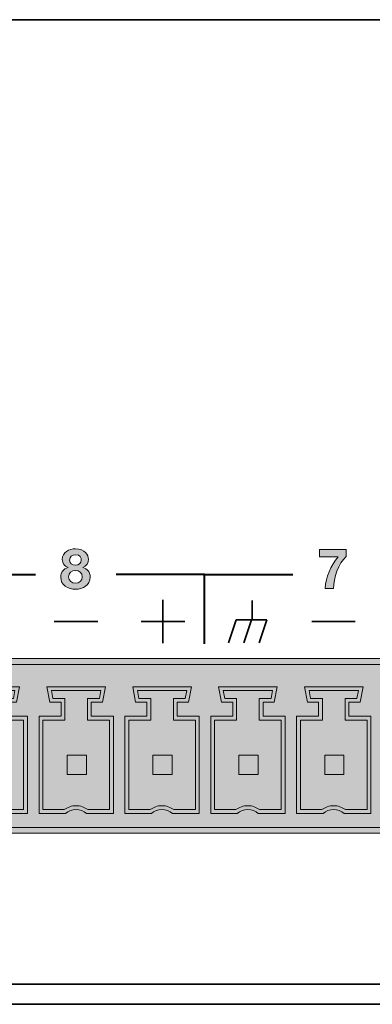
# Model space of a CAD drawing. Units: inches. Extents: x 1.5 to 20.5, y -5.7 to -1.
# Drawn here: x 13.6 to 14.2, y -5.7 to -4 of the extents above; entities that cross this region are included whole.
import ezdxf

# ---------------------------------------------------------------- set-up
doc = ezdxf.new("R2010")
doc.units = ezdxf.units.IN
doc.header["$MEASUREMENT"] = 0
for name, color, linetype in [('Rear Art', 7, 'Continuous'), ('Rear Chassis', 7, 'Continuous'), ('Rear Components', 7, 'Continuous')]:
    doc.layers.add(name, color=color, linetype=linetype)

# ---------------------------------------------------------------- blocks, each defined once
blk = doc.blocks.new('block 24')
at = {"layer": 'Rear Components'}
h = blk.add_hatch(color=250, dxfattribs=at)
h.dxf.hatch_style = 2
edge = h.paths.add_edge_path()
edge.add_spline(control_points=[(14.1622, -5.2235), (14.1622, -5.2235), (14.1622, -5.1858), (14.1622, -5.1858), (14.1622, -5.1858), (14.1828, -5.1858), (14.1828, -5.1858), (14.1828, -5.1858), (14.1855, -5.172), (14.1855, -5.172), (14.1855, -5.172), (14.0993, -5.172), (14.0993, -5.172), (14.0993, -5.172), (14.1018, -5.1858), (14.1018, -5.1858), (14.1018, -5.1858), (14.1226, -5.1858), (14.1226, -5.1858), (14.1226, -5.1858), (14.1226, -5.2235), (14.1226, -5.2235), (14.1226, -5.2235), (14.0841, -5.2235), (14.0841, -5.2235), (14.0841, -5.2235), (14.0841, -5.38), (14.0841, -5.38), (14.0841, -5.38), (14.1215, -5.38), (14.1215, -5.38), (14.1272, -5.3758), (14.1344, -5.3731), (14.1421, -5.3731), (14.1421, -5.3731), (14.1421, -5.3731), (14.1421, -5.3731), (14.1499, -5.3731), (14.157, -5.3758), (14.1627, -5.38), (14.1627, -5.38), (14.1627, -5.38), (14.1627, -5.38), (14.1627, -5.38), (14.2006, -5.38), (14.2006, -5.38), (14.2006, -5.38), (14.2006, -5.38), (14.2006, -5.38), (14.2006, -5.38), (14.2006, -5.2235), (14.2006, -5.2235), (14.2006, -5.2235), (14.1622, -5.2235), (14.1622, -5.2235)], knot_values=[0, 0, 0, 0, 1, 1, 1, 2, 2, 2, 3, 3, 3, 4, 4, 4, 5, 5, 5, 6, 6, 6, 7, 7, 7, 8, 8, 8, 9, 9, 9, 10, 10, 10, 11, 11, 11, 12, 12, 12, 13, 13, 13, 14, 14, 14, 15, 15, 15, 16, 16, 16, 17, 17, 17, 18, 18, 18, 18], degree=3, periodic=1)
at = {"layer": 'Rear Components', "lineweight": 0}
blk.add_lwpolyline([(14.1602, -5.3187), (14.1265, -5.3187), (14.1265, -5.2848), (14.1602, -5.2848), (14.1602, -5.3187)], dxfattribs=at)
at = {"layer": 'Rear Components', "color": 250, "lineweight": 9}
blk.add_open_spline([(14.1688, -5.2168), (14.1688, -5.2168), (14.1688, -5.1925), (14.1688, -5.1925), (14.1688, -5.1925), (14.1884, -5.1925), (14.1884, -5.1925), (14.1884, -5.1925), (14.1935, -5.1653), (14.1935, -5.1653), (14.1935, -5.1653), (14.0912, -5.1653), (14.0912, -5.1653), (14.0912, -5.1653), (14.0963, -5.1925), (14.0963, -5.1925), (14.0963, -5.1925), (14.1159, -5.1925), (14.1159, -5.1925), (14.1159, -5.1925), (14.1159, -5.2168), (14.1159, -5.2168), (14.1159, -5.2168), (14.0774, -5.2168), (14.0774, -5.2168), (14.0774, -5.2168), (14.0774, -5.3867), (14.0774, -5.3867), (14.0774, -5.3867), (14.1238, -5.3867), (14.1238, -5.3867), (14.1287, -5.3825), (14.1351, -5.3799), (14.1421, -5.3799), (14.1491, -5.3799), (14.1555, -5.3825), (14.1605, -5.3867), (14.1605, -5.3867), (14.2073, -5.3867), (14.2073, -5.3867), (14.2073, -5.3867), (14.2073, -5.2168), (14.2073, -5.2168), (14.2073, -5.2168), (14.1688, -5.2168), (14.1688, -5.2168)], degree=3, knots=[0, 0, 0, 0, 1, 1, 1, 2, 2, 2, 3, 3, 3, 4, 4, 4, 5, 5, 5, 6, 6, 6, 7, 7, 7, 8, 8, 8, 9, 9, 9, 10, 10, 10, 11, 11, 11, 12, 12, 12, 13, 13, 13, 14, 14, 14, 15, 15, 15, 15], dxfattribs=at)
at = {"layer": 'Rear Components', "lineweight": 0}
blk.add_open_spline([(14.1622, -5.2235), (14.1622, -5.2235), (14.1622, -5.1858), (14.1622, -5.1858), (14.1622, -5.1858), (14.1828, -5.1858), (14.1828, -5.1858), (14.1828, -5.1858), (14.1855, -5.172), (14.1855, -5.172), (14.1855, -5.172), (14.0993, -5.172), (14.0993, -5.172), (14.0993, -5.172), (14.1018, -5.1858), (14.1018, -5.1858), (14.1018, -5.1858), (14.1226, -5.1858), (14.1226, -5.1858), (14.1226, -5.1858), (14.1226, -5.2235), (14.1226, -5.2235), (14.1226, -5.2235), (14.0841, -5.2235), (14.0841, -5.2235), (14.0841, -5.2235), (14.0841, -5.38), (14.0841, -5.38), (14.0841, -5.38), (14.1215, -5.38), (14.1215, -5.38), (14.1272, -5.3758), (14.1344, -5.3731), (14.1421, -5.3731), (14.1421, -5.3731), (14.1421, -5.3731), (14.1421, -5.3731), (14.1499, -5.3731), (14.157, -5.3758), (14.1627, -5.38), (14.1627, -5.38), (14.1627, -5.38), (14.1627, -5.38), (14.1627, -5.38), (14.2006, -5.38), (14.2006, -5.38), (14.2006, -5.38), (14.2006, -5.38), (14.2006, -5.38), (14.2006, -5.38), (14.2006, -5.2235), (14.2006, -5.2235), (14.2006, -5.2235), (14.1622, -5.2235), (14.1622, -5.2235)], degree=3, knots=[0, 0, 0, 0, 1, 1, 1, 2, 2, 2, 3, 3, 3, 4, 4, 4, 5, 5, 5, 6, 6, 6, 7, 7, 7, 8, 8, 8, 9, 9, 9, 10, 10, 10, 11, 11, 11, 12, 12, 12, 13, 13, 13, 14, 14, 14, 15, 15, 15, 16, 16, 16, 17, 17, 17, 18, 18, 18, 18], dxfattribs=at)
blk = doc.blocks.new('block 25')
at = {"layer": 'Rear Components'}
h = blk.add_hatch(color=250, dxfattribs=at)
h.dxf.hatch_style = 2
edge = h.paths.add_edge_path()
edge.add_spline(control_points=[(14.0122, -5.2235), (14.0122, -5.2235), (14.0122, -5.1858), (14.0122, -5.1858), (14.0122, -5.1858), (14.0329, -5.1858), (14.0329, -5.1858), (14.0329, -5.1858), (14.0355, -5.172), (14.0355, -5.172), (14.0355, -5.172), (13.9493, -5.172), (13.9493, -5.172), (13.9493, -5.172), (13.9518, -5.1858), (13.9518, -5.1858), (13.9518, -5.1858), (13.9726, -5.1858), (13.9726, -5.1858), (13.9726, -5.1858), (13.9726, -5.2235), (13.9726, -5.2235), (13.9726, -5.2235), (13.9341, -5.2235), (13.9341, -5.2235), (13.9341, -5.2235), (13.9341, -5.38), (13.9341, -5.38), (13.9341, -5.38), (13.9715, -5.38), (13.9715, -5.38), (13.9772, -5.3758), (13.9844, -5.3731), (13.9921, -5.3731), (13.9921, -5.3731), (13.9921, -5.3731), (13.9921, -5.3731), (13.9999, -5.3731), (14.007, -5.3758), (14.0127, -5.38), (14.0127, -5.38), (14.0127, -5.38), (14.0127, -5.38), (14.0127, -5.38), (14.0506, -5.38), (14.0506, -5.38), (14.0506, -5.38), (14.0506, -5.38), (14.0506, -5.38), (14.0506, -5.38), (14.0506, -5.2235), (14.0506, -5.2235), (14.0506, -5.2235), (14.0122, -5.2235), (14.0122, -5.2235)], knot_values=[0, 0, 0, 0, 1, 1, 1, 2, 2, 2, 3, 3, 3, 4, 4, 4, 5, 5, 5, 6, 6, 6, 7, 7, 7, 8, 8, 8, 9, 9, 9, 10, 10, 10, 11, 11, 11, 12, 12, 12, 13, 13, 13, 14, 14, 14, 15, 15, 15, 16, 16, 16, 17, 17, 17, 18, 18, 18, 18], degree=3, periodic=1)
at = {"layer": 'Rear Components', "lineweight": 0}
blk.add_lwpolyline([(14.0102, -5.3187), (13.9765, -5.3187), (13.9765, -5.2848), (14.0102, -5.2848), (14.0102, -5.3187)], dxfattribs=at)
at = {"layer": 'Rear Components', "color": 250, "lineweight": 9}
blk.add_open_spline([(14.0188, -5.2168), (14.0188, -5.2168), (14.0188, -5.1925), (14.0188, -5.1925), (14.0188, -5.1925), (14.0384, -5.1925), (14.0384, -5.1925), (14.0384, -5.1925), (14.0435, -5.1653), (14.0435, -5.1653), (14.0435, -5.1653), (13.9412, -5.1653), (13.9412, -5.1653), (13.9412, -5.1653), (13.9463, -5.1925), (13.9463, -5.1925), (13.9463, -5.1925), (13.9659, -5.1925), (13.9659, -5.1925), (13.9659, -5.1925), (13.9659, -5.2168), (13.9659, -5.2168), (13.9659, -5.2168), (13.9274, -5.2168), (13.9274, -5.2168), (13.9274, -5.2168), (13.9274, -5.3867), (13.9274, -5.3867), (13.9274, -5.3867), (13.9738, -5.3867), (13.9738, -5.3867), (13.9788, -5.3825), (13.9851, -5.3799), (13.9921, -5.3799), (13.9991, -5.3799), (14.0055, -5.3825), (14.0105, -5.3867), (14.0105, -5.3867), (14.0573, -5.3867), (14.0573, -5.3867), (14.0573, -5.3867), (14.0573, -5.2168), (14.0573, -5.2168), (14.0573, -5.2168), (14.0188, -5.2168), (14.0188, -5.2168)], degree=3, knots=[0, 0, 0, 0, 1, 1, 1, 2, 2, 2, 3, 3, 3, 4, 4, 4, 5, 5, 5, 6, 6, 6, 7, 7, 7, 8, 8, 8, 9, 9, 9, 10, 10, 10, 11, 11, 11, 12, 12, 12, 13, 13, 13, 14, 14, 14, 15, 15, 15, 15], dxfattribs=at)
at = {"layer": 'Rear Components', "lineweight": 0}
blk.add_open_spline([(14.0122, -5.2235), (14.0122, -5.2235), (14.0122, -5.1858), (14.0122, -5.1858), (14.0122, -5.1858), (14.0329, -5.1858), (14.0329, -5.1858), (14.0329, -5.1858), (14.0355, -5.172), (14.0355, -5.172), (14.0355, -5.172), (13.9493, -5.172), (13.9493, -5.172), (13.9493, -5.172), (13.9518, -5.1858), (13.9518, -5.1858), (13.9518, -5.1858), (13.9726, -5.1858), (13.9726, -5.1858), (13.9726, -5.1858), (13.9726, -5.2235), (13.9726, -5.2235), (13.9726, -5.2235), (13.9341, -5.2235), (13.9341, -5.2235), (13.9341, -5.2235), (13.9341, -5.38), (13.9341, -5.38), (13.9341, -5.38), (13.9715, -5.38), (13.9715, -5.38), (13.9772, -5.3758), (13.9844, -5.3731), (13.9921, -5.3731), (13.9921, -5.3731), (13.9921, -5.3731), (13.9921, -5.3731), (13.9999, -5.3731), (14.007, -5.3758), (14.0127, -5.38), (14.0127, -5.38), (14.0127, -5.38), (14.0127, -5.38), (14.0127, -5.38), (14.0506, -5.38), (14.0506, -5.38), (14.0506, -5.38), (14.0506, -5.38), (14.0506, -5.38), (14.0506, -5.38), (14.0506, -5.2235), (14.0506, -5.2235), (14.0506, -5.2235), (14.0122, -5.2235), (14.0122, -5.2235)], degree=3, knots=[0, 0, 0, 0, 1, 1, 1, 2, 2, 2, 3, 3, 3, 4, 4, 4, 5, 5, 5, 6, 6, 6, 7, 7, 7, 8, 8, 8, 9, 9, 9, 10, 10, 10, 11, 11, 11, 12, 12, 12, 13, 13, 13, 14, 14, 14, 15, 15, 15, 16, 16, 16, 17, 17, 17, 18, 18, 18, 18], dxfattribs=at)
blk = doc.blocks.new('block 26')
at = {"layer": 'Rear Components'}
h = blk.add_hatch(color=250, dxfattribs=at)
h.dxf.hatch_style = 2
edge = h.paths.add_edge_path()
edge.add_spline(control_points=[(13.8622, -5.2235), (13.8622, -5.2235), (13.8622, -5.1858), (13.8622, -5.1858), (13.8622, -5.1858), (13.8829, -5.1858), (13.8829, -5.1858), (13.8829, -5.1858), (13.8855, -5.172), (13.8855, -5.172), (13.8855, -5.172), (13.7993, -5.172), (13.7993, -5.172), (13.7993, -5.172), (13.8018, -5.1858), (13.8018, -5.1858), (13.8018, -5.1858), (13.8226, -5.1858), (13.8226, -5.1858), (13.8226, -5.1858), (13.8226, -5.2235), (13.8226, -5.2235), (13.8226, -5.2235), (13.7841, -5.2235), (13.7841, -5.2235), (13.7841, -5.2235), (13.7841, -5.38), (13.7841, -5.38), (13.7841, -5.38), (13.8215, -5.38), (13.8215, -5.38), (13.8273, -5.3758), (13.8344, -5.3731), (13.8421, -5.3731), (13.8421, -5.3731), (13.8421, -5.3731), (13.8421, -5.3731), (13.8499, -5.3731), (13.857, -5.3758), (13.8627, -5.38), (13.8627, -5.38), (13.8627, -5.38), (13.8627, -5.38), (13.8627, -5.38), (13.9006, -5.38), (13.9006, -5.38), (13.9006, -5.38), (13.9006, -5.38), (13.9006, -5.38), (13.9006, -5.38), (13.9006, -5.2235), (13.9006, -5.2235), (13.9006, -5.2235), (13.8622, -5.2235), (13.8622, -5.2235)], knot_values=[0, 0, 0, 0, 1, 1, 1, 2, 2, 2, 3, 3, 3, 4, 4, 4, 5, 5, 5, 6, 6, 6, 7, 7, 7, 8, 8, 8, 9, 9, 9, 10, 10, 10, 11, 11, 11, 12, 12, 12, 13, 13, 13, 14, 14, 14, 15, 15, 15, 16, 16, 16, 17, 17, 17, 18, 18, 18, 18], degree=3, periodic=1)
at = {"layer": 'Rear Components', "lineweight": 0}
blk.add_lwpolyline([(13.8602, -5.3187), (13.8265, -5.3187), (13.8265, -5.2848), (13.8602, -5.2848), (13.8602, -5.3187)], dxfattribs=at)
at = {"layer": 'Rear Components', "color": 250, "lineweight": 9}
blk.add_open_spline([(13.8688, -5.2168), (13.8688, -5.2168), (13.8688, -5.1925), (13.8688, -5.1925), (13.8688, -5.1925), (13.8884, -5.1925), (13.8884, -5.1925), (13.8884, -5.1925), (13.8936, -5.1653), (13.8936, -5.1653), (13.8936, -5.1653), (13.7912, -5.1653), (13.7912, -5.1653), (13.7912, -5.1653), (13.7963, -5.1925), (13.7963, -5.1925), (13.7963, -5.1925), (13.8159, -5.1925), (13.8159, -5.1925), (13.8159, -5.1925), (13.8159, -5.2168), (13.8159, -5.2168), (13.8159, -5.2168), (13.7775, -5.2168), (13.7775, -5.2168), (13.7775, -5.2168), (13.7775, -5.3867), (13.7775, -5.3867), (13.7775, -5.3867), (13.8238, -5.3867), (13.8238, -5.3867), (13.8287, -5.3825), (13.8351, -5.3799), (13.8421, -5.3799), (13.8491, -5.3799), (13.8555, -5.3825), (13.8605, -5.3867), (13.8605, -5.3867), (13.9073, -5.3867), (13.9073, -5.3867), (13.9073, -5.3867), (13.9073, -5.2168), (13.9073, -5.2168), (13.9073, -5.2168), (13.8688, -5.2168), (13.8688, -5.2168)], degree=3, knots=[0, 0, 0, 0, 1, 1, 1, 2, 2, 2, 3, 3, 3, 4, 4, 4, 5, 5, 5, 6, 6, 6, 7, 7, 7, 8, 8, 8, 9, 9, 9, 10, 10, 10, 11, 11, 11, 12, 12, 12, 13, 13, 13, 14, 14, 14, 15, 15, 15, 15], dxfattribs=at)
at = {"layer": 'Rear Components', "lineweight": 0}
blk.add_open_spline([(13.8622, -5.2235), (13.8622, -5.2235), (13.8622, -5.1858), (13.8622, -5.1858), (13.8622, -5.1858), (13.8829, -5.1858), (13.8829, -5.1858), (13.8829, -5.1858), (13.8855, -5.172), (13.8855, -5.172), (13.8855, -5.172), (13.7993, -5.172), (13.7993, -5.172), (13.7993, -5.172), (13.8018, -5.1858), (13.8018, -5.1858), (13.8018, -5.1858), (13.8226, -5.1858), (13.8226, -5.1858), (13.8226, -5.1858), (13.8226, -5.2235), (13.8226, -5.2235), (13.8226, -5.2235), (13.7841, -5.2235), (13.7841, -5.2235), (13.7841, -5.2235), (13.7841, -5.38), (13.7841, -5.38), (13.7841, -5.38), (13.8215, -5.38), (13.8215, -5.38), (13.8273, -5.3758), (13.8344, -5.3731), (13.8421, -5.3731), (13.8421, -5.3731), (13.8421, -5.3731), (13.8421, -5.3731), (13.8499, -5.3731), (13.857, -5.3758), (13.8627, -5.38), (13.8627, -5.38), (13.8627, -5.38), (13.8627, -5.38), (13.8627, -5.38), (13.9006, -5.38), (13.9006, -5.38), (13.9006, -5.38), (13.9006, -5.38), (13.9006, -5.38), (13.9006, -5.38), (13.9006, -5.2235), (13.9006, -5.2235), (13.9006, -5.2235), (13.8622, -5.2235), (13.8622, -5.2235)], degree=3, knots=[0, 0, 0, 0, 1, 1, 1, 2, 2, 2, 3, 3, 3, 4, 4, 4, 5, 5, 5, 6, 6, 6, 7, 7, 7, 8, 8, 8, 9, 9, 9, 10, 10, 10, 11, 11, 11, 12, 12, 12, 13, 13, 13, 14, 14, 14, 15, 15, 15, 16, 16, 16, 17, 17, 17, 18, 18, 18, 18], dxfattribs=at)
blk = doc.blocks.new('block 27')
at = {"layer": 'Rear Components'}
h = blk.add_hatch(color=250, dxfattribs=at)
h.dxf.hatch_style = 2
edge = h.paths.add_edge_path()
edge.add_spline(control_points=[(13.7122, -5.2235), (13.7122, -5.2235), (13.7122, -5.1858), (13.7122, -5.1858), (13.7122, -5.1858), (13.7329, -5.1858), (13.7329, -5.1858), (13.7329, -5.1858), (13.7355, -5.172), (13.7355, -5.172), (13.7355, -5.172), (13.6493, -5.172), (13.6493, -5.172), (13.6493, -5.172), (13.6518, -5.1858), (13.6518, -5.1858), (13.6518, -5.1858), (13.6726, -5.1858), (13.6726, -5.1858), (13.6726, -5.1858), (13.6726, -5.2235), (13.6726, -5.2235), (13.6726, -5.2235), (13.6341, -5.2235), (13.6341, -5.2235), (13.6341, -5.2235), (13.6341, -5.38), (13.6341, -5.38), (13.6341, -5.38), (13.6715, -5.38), (13.6715, -5.38), (13.6773, -5.3758), (13.6844, -5.3731), (13.6921, -5.3731), (13.6921, -5.3731), (13.6921, -5.3731), (13.6921, -5.3731), (13.6999, -5.3731), (13.707, -5.3758), (13.7127, -5.38), (13.7127, -5.38), (13.7127, -5.38), (13.7127, -5.38), (13.7127, -5.38), (13.7506, -5.38), (13.7506, -5.38), (13.7506, -5.38), (13.7506, -5.38), (13.7506, -5.38), (13.7506, -5.38), (13.7506, -5.2235), (13.7506, -5.2235), (13.7506, -5.2235), (13.7122, -5.2235), (13.7122, -5.2235)], knot_values=[0, 0, 0, 0, 1, 1, 1, 2, 2, 2, 3, 3, 3, 4, 4, 4, 5, 5, 5, 6, 6, 6, 7, 7, 7, 8, 8, 8, 9, 9, 9, 10, 10, 10, 11, 11, 11, 12, 12, 12, 13, 13, 13, 14, 14, 14, 15, 15, 15, 16, 16, 16, 17, 17, 17, 18, 18, 18, 18], degree=3, periodic=1)
at = {"layer": 'Rear Components', "lineweight": 0}
blk.add_lwpolyline([(13.7102, -5.3187), (13.6765, -5.3187), (13.6765, -5.2848), (13.7102, -5.2848), (13.7102, -5.3187)], dxfattribs=at)
at = {"layer": 'Rear Components', "color": 250, "lineweight": 9}
blk.add_open_spline([(13.7188, -5.2168), (13.7188, -5.2168), (13.7188, -5.1925), (13.7188, -5.1925), (13.7188, -5.1925), (13.7384, -5.1925), (13.7384, -5.1925), (13.7384, -5.1925), (13.7436, -5.1653), (13.7436, -5.1653), (13.7436, -5.1653), (13.6412, -5.1653), (13.6412, -5.1653), (13.6412, -5.1653), (13.6463, -5.1925), (13.6463, -5.1925), (13.6463, -5.1925), (13.6659, -5.1925), (13.6659, -5.1925), (13.6659, -5.1925), (13.6659, -5.2168), (13.6659, -5.2168), (13.6659, -5.2168), (13.6275, -5.2168), (13.6275, -5.2168), (13.6275, -5.2168), (13.6275, -5.3867), (13.6275, -5.3867), (13.6275, -5.3867), (13.6738, -5.3867), (13.6738, -5.3867), (13.6788, -5.3825), (13.6851, -5.3799), (13.6921, -5.3799), (13.6992, -5.3799), (13.7055, -5.3825), (13.7105, -5.3867), (13.7105, -5.3867), (13.7573, -5.3867), (13.7573, -5.3867), (13.7573, -5.3867), (13.7573, -5.2168), (13.7573, -5.2168), (13.7573, -5.2168), (13.7188, -5.2168), (13.7188, -5.2168)], degree=3, knots=[0, 0, 0, 0, 1, 1, 1, 2, 2, 2, 3, 3, 3, 4, 4, 4, 5, 5, 5, 6, 6, 6, 7, 7, 7, 8, 8, 8, 9, 9, 9, 10, 10, 10, 11, 11, 11, 12, 12, 12, 13, 13, 13, 14, 14, 14, 15, 15, 15, 15], dxfattribs=at)
at = {"layer": 'Rear Components', "lineweight": 0}
blk.add_open_spline([(13.7122, -5.2235), (13.7122, -5.2235), (13.7122, -5.1858), (13.7122, -5.1858), (13.7122, -5.1858), (13.7329, -5.1858), (13.7329, -5.1858), (13.7329, -5.1858), (13.7355, -5.172), (13.7355, -5.172), (13.7355, -5.172), (13.6493, -5.172), (13.6493, -5.172), (13.6493, -5.172), (13.6518, -5.1858), (13.6518, -5.1858), (13.6518, -5.1858), (13.6726, -5.1858), (13.6726, -5.1858), (13.6726, -5.1858), (13.6726, -5.2235), (13.6726, -5.2235), (13.6726, -5.2235), (13.6341, -5.2235), (13.6341, -5.2235), (13.6341, -5.2235), (13.6341, -5.38), (13.6341, -5.38), (13.6341, -5.38), (13.6715, -5.38), (13.6715, -5.38), (13.6773, -5.3758), (13.6844, -5.3731), (13.6921, -5.3731), (13.6921, -5.3731), (13.6921, -5.3731), (13.6921, -5.3731), (13.6999, -5.3731), (13.707, -5.3758), (13.7127, -5.38), (13.7127, -5.38), (13.7127, -5.38), (13.7127, -5.38), (13.7127, -5.38), (13.7506, -5.38), (13.7506, -5.38), (13.7506, -5.38), (13.7506, -5.38), (13.7506, -5.38), (13.7506, -5.38), (13.7506, -5.2235), (13.7506, -5.2235), (13.7506, -5.2235), (13.7122, -5.2235), (13.7122, -5.2235)], degree=3, knots=[0, 0, 0, 0, 1, 1, 1, 2, 2, 2, 3, 3, 3, 4, 4, 4, 5, 5, 5, 6, 6, 6, 7, 7, 7, 8, 8, 8, 9, 9, 9, 10, 10, 10, 11, 11, 11, 12, 12, 12, 13, 13, 13, 14, 14, 14, 15, 15, 15, 16, 16, 16, 17, 17, 17, 18, 18, 18, 18], dxfattribs=at)
blk = doc.blocks.new('block 28')
at = {"layer": 'Rear Components'}
h = blk.add_hatch(color=250, dxfattribs=at)
h.dxf.hatch_style = 2
edge = h.paths.add_edge_path()
edge.add_spline(control_points=[(13.5622, -5.2235), (13.5622, -5.2235), (13.5622, -5.1858), (13.5622, -5.1858), (13.5622, -5.1858), (13.5829, -5.1858), (13.5829, -5.1858), (13.5829, -5.1858), (13.5855, -5.172), (13.5855, -5.172), (13.5855, -5.172), (13.4993, -5.172), (13.4993, -5.172), (13.4993, -5.172), (13.5018, -5.1858), (13.5018, -5.1858), (13.5018, -5.1858), (13.5226, -5.1858), (13.5226, -5.1858), (13.5226, -5.1858), (13.5226, -5.2235), (13.5226, -5.2235), (13.5226, -5.2235), (13.4841, -5.2235), (13.4841, -5.2235), (13.4841, -5.2235), (13.4841, -5.38), (13.4841, -5.38), (13.4841, -5.38), (13.5215, -5.38), (13.5215, -5.38), (13.5273, -5.3758), (13.5344, -5.3731), (13.5421, -5.3731), (13.5421, -5.3731), (13.5421, -5.3731), (13.5421, -5.3731), (13.5499, -5.3731), (13.557, -5.3758), (13.5627, -5.38), (13.5627, -5.38), (13.5627, -5.38), (13.5627, -5.38), (13.5627, -5.38), (13.6006, -5.38), (13.6006, -5.38), (13.6006, -5.38), (13.6006, -5.38), (13.6006, -5.38), (13.6006, -5.38), (13.6006, -5.2235), (13.6006, -5.2235), (13.6006, -5.2235), (13.5622, -5.2235), (13.5622, -5.2235)], knot_values=[0, 0, 0, 0, 1, 1, 1, 2, 2, 2, 3, 3, 3, 4, 4, 4, 5, 5, 5, 6, 6, 6, 7, 7, 7, 8, 8, 8, 9, 9, 9, 10, 10, 10, 11, 11, 11, 12, 12, 12, 13, 13, 13, 14, 14, 14, 15, 15, 15, 16, 16, 16, 17, 17, 17, 18, 18, 18, 18], degree=3, periodic=1)
at = {"layer": 'Rear Components', "lineweight": 0}
blk.add_lwpolyline([(13.5602, -5.3187), (13.5265, -5.3187), (13.5265, -5.2848), (13.5602, -5.2848), (13.5602, -5.3187)], dxfattribs=at)
at = {"layer": 'Rear Components', "color": 250, "lineweight": 9}
blk.add_open_spline([(13.5688, -5.2168), (13.5688, -5.2168), (13.5688, -5.1925), (13.5688, -5.1925), (13.5688, -5.1925), (13.5884, -5.1925), (13.5884, -5.1925), (13.5884, -5.1925), (13.5936, -5.1653), (13.5936, -5.1653), (13.5936, -5.1653), (13.4912, -5.1653), (13.4912, -5.1653), (13.4912, -5.1653), (13.4964, -5.1925), (13.4964, -5.1925), (13.4964, -5.1925), (13.5159, -5.1925), (13.5159, -5.1925), (13.5159, -5.1925), (13.5159, -5.2168), (13.5159, -5.2168), (13.5159, -5.2168), (13.4775, -5.2168), (13.4775, -5.2168), (13.4775, -5.2168), (13.4775, -5.3867), (13.4775, -5.3867), (13.4775, -5.3867), (13.5238, -5.3867), (13.5238, -5.3867), (13.5288, -5.3825), (13.5351, -5.3799), (13.5421, -5.3799), (13.5492, -5.3799), (13.5555, -5.3825), (13.5605, -5.3867), (13.5605, -5.3867), (13.6073, -5.3867), (13.6073, -5.3867), (13.6073, -5.3867), (13.6073, -5.2168), (13.6073, -5.2168), (13.6073, -5.2168), (13.5688, -5.2168), (13.5688, -5.2168)], degree=3, knots=[0, 0, 0, 0, 1, 1, 1, 2, 2, 2, 3, 3, 3, 4, 4, 4, 5, 5, 5, 6, 6, 6, 7, 7, 7, 8, 8, 8, 9, 9, 9, 10, 10, 10, 11, 11, 11, 12, 12, 12, 13, 13, 13, 14, 14, 14, 15, 15, 15, 15], dxfattribs=at)
at = {"layer": 'Rear Components', "lineweight": 0}
blk.add_open_spline([(13.5622, -5.2235), (13.5622, -5.2235), (13.5622, -5.1858), (13.5622, -5.1858), (13.5622, -5.1858), (13.5829, -5.1858), (13.5829, -5.1858), (13.5829, -5.1858), (13.5855, -5.172), (13.5855, -5.172), (13.5855, -5.172), (13.4993, -5.172), (13.4993, -5.172), (13.4993, -5.172), (13.5018, -5.1858), (13.5018, -5.1858), (13.5018, -5.1858), (13.5226, -5.1858), (13.5226, -5.1858), (13.5226, -5.1858), (13.5226, -5.2235), (13.5226, -5.2235), (13.5226, -5.2235), (13.4841, -5.2235), (13.4841, -5.2235), (13.4841, -5.2235), (13.4841, -5.38), (13.4841, -5.38), (13.4841, -5.38), (13.5215, -5.38), (13.5215, -5.38), (13.5273, -5.3758), (13.5344, -5.3731), (13.5421, -5.3731), (13.5421, -5.3731), (13.5421, -5.3731), (13.5421, -5.3731), (13.5499, -5.3731), (13.557, -5.3758), (13.5627, -5.38), (13.5627, -5.38), (13.5627, -5.38), (13.5627, -5.38), (13.5627, -5.38), (13.6006, -5.38), (13.6006, -5.38), (13.6006, -5.38), (13.6006, -5.38), (13.6006, -5.38), (13.6006, -5.38), (13.6006, -5.2235), (13.6006, -5.2235), (13.6006, -5.2235), (13.5622, -5.2235), (13.5622, -5.2235)], degree=3, knots=[0, 0, 0, 0, 1, 1, 1, 2, 2, 2, 3, 3, 3, 4, 4, 4, 5, 5, 5, 6, 6, 6, 7, 7, 7, 8, 8, 8, 9, 9, 9, 10, 10, 10, 11, 11, 11, 12, 12, 12, 13, 13, 13, 14, 14, 14, 15, 15, 15, 16, 16, 16, 17, 17, 17, 18, 18, 18, 18], dxfattribs=at)
blk = doc.blocks.new('block 16')
at = {"layer": 'Rear Components'}
h = blk.add_hatch(color=250, dxfattribs=at)
h.dxf.hatch_style = 2
h.paths.add_polyline_path([(13.4318, -5.1162), (13.4318, -5.4212), (15.3018, -5.4212), (15.3018, -5.1162)])
at = {"layer": 'Rear Components', "lineweight": 0}
blk.add_lwpolyline([(13.4318, -5.1162), (13.4318, -5.4212), (15.3018, -5.4212), (15.3018, -5.1162), (13.4318, -5.1162)], dxfattribs=at)
at = {"layer": 'Rear Components', "color": 250, "lineweight": 18}
blk.add_open_spline([(13.4675, -5.4109), (13.4675, -5.4109), (15.2673, -5.4109), (15.2673, -5.4109), (15.2673, -5.4109), (15.2673, -5.3873), (15.2673, -5.3873), (15.2673, -5.3873), (15.2924, -5.3873), (15.2924, -5.3873), (15.2924, -5.3873), (15.2924, -5.1739), (15.2924, -5.1739), (15.2924, -5.1739), (15.2673, -5.1739), (15.2673, -5.1739), (15.2673, -5.1739), (15.2673, -5.1363), (15.2673, -5.1363), (15.2673, -5.1309), (15.2629, -5.1265), (15.2574, -5.1265), (15.2574, -5.1265), (13.4774, -5.1265), (13.4774, -5.1265), (13.472, -5.1265), (13.4675, -5.1309), (13.4675, -5.1363), (13.4675, -5.1363), (13.4675, -5.1739), (13.4675, -5.1739), (13.4675, -5.1739), (13.4424, -5.1739), (13.4424, -5.1739), (13.4424, -5.1739), (13.4424, -5.3873), (13.4424, -5.3873), (13.4424, -5.3873), (13.4675, -5.3873), (13.4675, -5.3873), (13.4675, -5.3873), (13.4675, -5.4109), (13.4675, -5.4109)], degree=3, knots=[0, 0, 0, 0, 1, 1, 1, 2, 2, 2, 3, 3, 3, 4, 4, 4, 5, 5, 5, 6, 6, 6, 7, 7, 7, 8, 8, 8, 9, 9, 9, 10, 10, 10, 11, 11, 11, 12, 12, 12, 13, 13, 13, 14, 14, 14, 14], dxfattribs=at)
at = {"layer": 'Rear Components'}
for name in ['block 28', 'block 27', 'block 26', 'block 25', 'block 24']:
    blk.add_blockref(name, (0, 0), dxfattribs=at)
blk = doc.blocks.new('block 83')
at = {"layer": 'Rear Art', "color": 250, "lineweight": 35}
for points in [[(13.9997, -5.0149), (13.9997, -5.0476)], [(13.9584, -5.0885), (13.9718, -5.0483)], [(13.9718, -5.0483), (14.0253, -5.0483)], [(13.9852, -5.0885), (13.9985, -5.0483)], [(14.0253, -5.0483), (14.0119, -5.0885)]]:
    blk.add_lwpolyline(points, dxfattribs=at)
blk = doc.blocks.new('block 84')
at = {"layer": 'Rear Art', "color": 250, "lineweight": 35}
for points in [[(13.8438, -5.0133), (13.8438, -5.0894)], [(13.8819, -5.0514), (13.8057, -5.0514)]]:
    blk.add_lwpolyline(points, dxfattribs=at)
blk = doc.blocks.new('block 81')
at = {"layer": 'Rear Art', "color": 250, "lineweight": 40}
for points in [[(13.456, -5.0904), (13.456, -4.9693), (13.6212, -4.9693)], [(13.9168, -5.0904), (13.9168, -4.9693), (13.7622, -4.9693)], [(13.9168, -5.0904), (13.9168, -4.9693), (14.071, -4.9693)]]:
    blk.add_lwpolyline(points, dxfattribs=at)
at = {"layer": 'Rear Art', "color": 250, "lineweight": 35}
for points in [[(13.7302, -5.0514), (13.6541, -5.0514)], [(14.18, -5.0514), (14.1039, -5.0514)]]:
    blk.add_lwpolyline(points, dxfattribs=at)
at = {"layer": 'Rear Art'}
for name in ['block 84', 'block 83']:
    blk.add_blockref(name, (0, 0), dxfattribs=at)
blk = doc.blocks.new('block 74')
at = {"layer": 'Rear Art'}
blk.add_blockref('block 81', (0, 0), dxfattribs=at)
blk = doc.blocks.new('block 152')
at = {"layer": 'Rear Art'}
h = blk.add_hatch(color=250, dxfattribs=at)
h.dxf.hatch_style = 2
edge = h.paths.add_edge_path()
edge.add_spline(control_points=[(14.1642, -4.9375), (14.1499, -4.9499), (14.1421, -4.9755), (14.1419, -4.9937), (14.1419, -4.9937), (14.1271, -4.9937), (14.1271, -4.9937), (14.1287, -4.9735), (14.137, -4.954), (14.15, -4.9384), (14.15, -4.9384), (14.1177, -4.9384), (14.1177, -4.9384), (14.1177, -4.9384), (14.1177, -4.9256), (14.1177, -4.9256), (14.1177, -4.9256), (14.1642, -4.9256), (14.1642, -4.9256), (14.1642, -4.9256), (14.1642, -4.9375), (14.1642, -4.9375)], knot_values=[0, 0, 0, 0, 1, 1, 1, 2, 2, 2, 3, 3, 3, 4, 4, 4, 5, 5, 5, 6, 6, 6, 7, 7, 7, 7], degree=3, periodic=1)
at = {"layer": 'Rear Art', "lineweight": 0}
blk.add_open_spline([(14.1642, -4.9375), (14.1499, -4.9499), (14.1421, -4.9755), (14.1419, -4.9937), (14.1419, -4.9937), (14.1271, -4.9937), (14.1271, -4.9937), (14.1287, -4.9735), (14.137, -4.954), (14.15, -4.9384), (14.15, -4.9384), (14.1177, -4.9384), (14.1177, -4.9384), (14.1177, -4.9384), (14.1177, -4.9256), (14.1177, -4.9256), (14.1177, -4.9256), (14.1642, -4.9256), (14.1642, -4.9256), (14.1642, -4.9256), (14.1642, -4.9375), (14.1642, -4.9375)], degree=3, knots=[0, 0, 0, 0, 1, 1, 1, 2, 2, 2, 3, 3, 3, 4, 4, 4, 5, 5, 5, 6, 6, 6, 7, 7, 7, 7], dxfattribs=at)
blk = doc.blocks.new('block 153')
at = {"layer": 'Rear Art'}
h = blk.add_hatch(color=250, dxfattribs=at)
h.dxf.hatch_style = 2
edge = h.paths.add_edge_path()
edge.add_spline(control_points=[(13.6912, -4.9242), (13.7081, -4.9242), (13.7139, -4.9359), (13.7139, -4.9425), (13.7139, -4.9492), (13.7104, -4.9547), (13.704, -4.9568), (13.704, -4.9568), (13.704, -4.957), (13.704, -4.957), (13.7121, -4.9589), (13.7168, -4.9651), (13.7168, -4.9736), (13.7168, -4.9879), (13.7039, -4.995), (13.6913, -4.995), (13.6782, -4.995), (13.6654, -4.9884), (13.6654, -4.9737), (13.6654, -4.9651), (13.6703, -4.959), (13.6782, -4.957), (13.6782, -4.957), (13.6782, -4.9568), (13.6782, -4.9568), (13.6716, -4.955), (13.6682, -4.9495), (13.6682, -4.9428), (13.6682, -4.9305), (13.6801, -4.9242), (13.6912, -4.9242)], knot_values=[0, 0, 0, 0, 1, 1, 1, 2, 2, 2, 3, 3, 3, 4, 4, 4, 5, 5, 5, 6, 6, 6, 7, 7, 7, 8, 8, 8, 9, 9, 9, 10, 10, 10, 10], degree=3, periodic=1)
edge = h.paths.add_edge_path()
edge.add_spline(control_points=[(13.6913, -4.9846), (13.6979, -4.9846), (13.703, -4.98), (13.703, -4.9732), (13.703, -4.9666), (13.6977, -4.9623), (13.6913, -4.9623), (13.6846, -4.9623), (13.6792, -4.9661), (13.6792, -4.9731), (13.6792, -4.9801), (13.6847, -4.9846), (13.6913, -4.9846)], knot_values=[0, 0, 0, 0, 1, 1, 1, 2, 2, 2, 3, 3, 3, 4, 4, 4, 4], degree=3, periodic=1)
edge = h.paths.add_edge_path()
edge.add_spline(control_points=[(13.6912, -4.953), (13.6968, -4.953), (13.7014, -4.9499), (13.7014, -4.9441), (13.7014, -4.9406), (13.6997, -4.9346), (13.6912, -4.9346), (13.6856, -4.9346), (13.6808, -4.938), (13.6808, -4.9441), (13.6808, -4.95), (13.6856, -4.953), (13.6912, -4.953)], knot_values=[0, 0, 0, 0, 1, 1, 1, 2, 2, 2, 3, 3, 3, 4, 4, 4, 4], degree=3, periodic=1)
at = {"layer": 'Rear Art', "lineweight": 0}
for points, knots in [([(13.6912, -4.9242), (13.7081, -4.9242), (13.7139, -4.9359), (13.7139, -4.9425), (13.7139, -4.9492), (13.7104, -4.9547), (13.704, -4.9568), (13.704, -4.9568), (13.704, -4.957), (13.704, -4.957), (13.7121, -4.9589), (13.7168, -4.9651), (13.7168, -4.9736), (13.7168, -4.9879), (13.7039, -4.995), (13.6913, -4.995), (13.6782, -4.995), (13.6654, -4.9884), (13.6654, -4.9737), (13.6654, -4.9651), (13.6703, -4.959), (13.6782, -4.957), (13.6782, -4.957), (13.6782, -4.9568), (13.6782, -4.9568), (13.6716, -4.955), (13.6682, -4.9495), (13.6682, -4.9428), (13.6682, -4.9305), (13.6801, -4.9242), (13.6912, -4.9242)], [0, 0, 0, 0, 1, 1, 1, 2, 2, 2, 3, 3, 3, 4, 4, 4, 5, 5, 5, 6, 6, 6, 7, 7, 7, 8, 8, 8, 9, 9, 9, 10, 10, 10, 10]), ([(13.6912, -4.953), (13.6968, -4.953), (13.7014, -4.9499), (13.7014, -4.9441), (13.7014, -4.9406), (13.6997, -4.9346), (13.6912, -4.9346), (13.6856, -4.9346), (13.6808, -4.938), (13.6808, -4.9441), (13.6808, -4.95), (13.6856, -4.953), (13.6912, -4.953)], [0, 0, 0, 0, 1, 1, 1, 2, 2, 2, 3, 3, 3, 4, 4, 4, 4]), ([(13.6913, -4.9846), (13.6979, -4.9846), (13.703, -4.98), (13.703, -4.9732), (13.703, -4.9666), (13.6977, -4.9623), (13.6913, -4.9623), (13.6846, -4.9623), (13.6792, -4.9661), (13.6792, -4.9731), (13.6792, -4.9801), (13.6847, -4.9846), (13.6913, -4.9846)], [0, 0, 0, 0, 1, 1, 1, 2, 2, 2, 3, 3, 3, 4, 4, 4, 4])]:
    blk.add_open_spline(points, degree=3, knots=knots, dxfattribs=at)
blk = doc.blocks.new('block 151')
at = {"layer": 'Rear Art'}
for name in ['block 153', 'block 152']:
    blk.add_blockref(name, (0, 0), dxfattribs=at)
blk = doc.blocks.new('block 115')
at = {"layer": 'Rear Art'}
blk.add_blockref('block 151', (0, 0), dxfattribs=at)
blk = doc.blocks.new('block 73')
at = {"layer": 'Rear Art'}
for name in ['block 115', 'block 74']:
    blk.add_blockref(name, (0, 0), dxfattribs=at)

msp = doc.modelspace()

# ---------------------------------------------------------------- linework, layer by layer
at = {"layer": 'Rear Chassis', "color": 250, "lineweight": 35}
for points, knots in [([(19.4191, -4), (19.4191, -4), (19.4191, -5.6821), (19.4191, -5.6821), (19.4191, -5.6836), (19.4178, -5.685), (19.4161, -5.685), (19.4161, -5.685), (2.5765, -5.685), (2.5765, -5.685), (2.575, -5.685), (2.5735, -5.6836), (2.5735, -5.6821), (2.5735, -5.6821), (2.5735, -4), (2.5735, -4), (2.5735, -4), (2.5385, -4), (2.5385, -4), (2.5385, -4), (2.5385, -5.6821), (2.5385, -5.6821), (2.5386, -5.703), (2.5555, -5.72), (2.5765, -5.72), (2.5765, -5.72), (19.4161, -5.72), (19.4161, -5.72), (19.4371, -5.72), (19.4541, -5.7031), (19.4541, -5.6821), (19.4541, -5.6821), (19.4541, -4), (19.4541, -4), (19.4541, -4), (19.4191, -4), (19.4191, -4)], [0, 0, 0, 0, 1, 1, 1, 2, 2, 2, 3, 3, 3, 4, 4, 4, 5, 5, 5, 6, 6, 6, 7, 7, 7, 8, 8, 8, 9, 9, 9, 10, 10, 10, 11, 11, 11, 12, 12, 12, 12]), ([(19.4191, -4), (19.4191, -4), (19.4191, -5.6821), (19.4191, -5.6821), (19.4191, -5.6836), (19.4178, -5.685), (19.4161, -5.685), (19.4161, -5.685), (2.5765, -5.685), (2.5765, -5.685), (2.575, -5.685), (2.5735, -5.6836), (2.5735, -5.6821), (2.5735, -5.6821), (2.5735, -4), (2.5735, -4), (2.5735, -4), (19.4191, -4), (19.4191, -4)], [0, 0, 0, 0, 1, 1, 1, 2, 2, 2, 3, 3, 3, 4, 4, 4, 5, 5, 5, 6, 6, 6, 6])]:
    msp.add_open_spline(points, degree=3, knots=knots, dxfattribs=at)

# ---------------------------------------------------------------- block references
at = {"layer": 'Rear Art'}
msp.add_blockref('block 73', (0, 0), dxfattribs=at)
at = {"layer": 'Rear Components'}
msp.add_blockref('block 16', (0, 0), dxfattribs=at)

doc.saveas('drawing.dxf')
